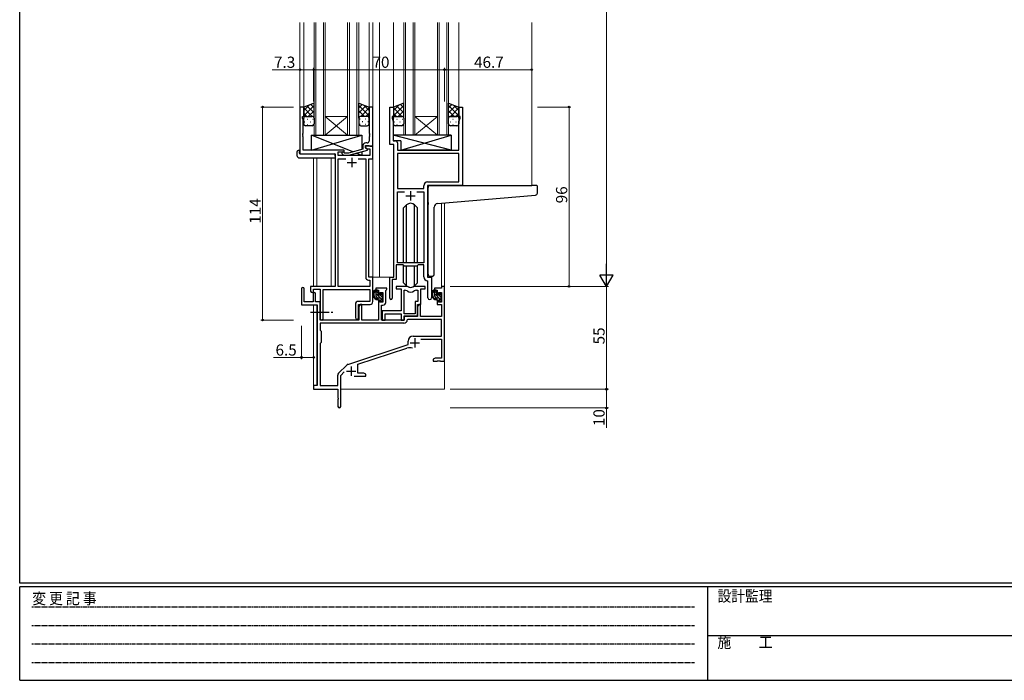
# Model space of a CAD drawing. Extents: x 0 to 1133, y 0 to 806.
# Drawn here: x 4 to 531, y 0 to 354 of the extents above; entities that cross this region are included whole.
import ezdxf

# ---------------------------------------------------------------- set-up
doc = ezdxf.new("R2010")
doc.units = 0
doc.linetypes.add('HIDDEN', pattern=[0.375, 0.25, -0.125])
doc.linetypes.add('YCENTER_1', pattern=[13, 10, -1, 1, -1])
for name, color, linetype, lineweight in [('YKK_11', 7, 'CONTINUOUS', 30), ('YKK_12', 2, 'CONTINUOUS', 13), ('YKK_13', 4, 'CONTINUOUS', 30), ('YKK_D', 6, 'CONTINUOUS', 13)]:
    doc.layers.add(name, color=color, linetype=linetype, lineweight=lineweight)
doc.layers.add('YKK_ZWAK', color=7, linetype='CONTINUOUS')
doc.styles.get("Standard").update_dxf_attribs({"font": 'ROMANS.SHX', "bigfont": 'EXTFONT.SHX'})
doc.styles.add('YKK_OSSTYLE1', font='romans.shx', dxfattribs={"width": 0.9, "bigfont": 'EXTFONT.SHX'})

# ---------------------------------------------------------------- blocks, each defined once
blk = doc.blocks.new('A201')
at = {"layer": 'YKK_ZWAK', "color": 254, "linetype": 'Continuous'}
for p, q in [((21, 35), (21, 410)), ((571, 35), (21, 35)), ((544, 34), (21, 34)), ((21, 9), (21, 34)), ((205, 34), (205, 9)), ((21, 9), (544, 9))]:
    blk.add_line(p, q, dxfattribs=at)
at = {"layer": 'YKK_ZWAK', "color": 131, "linetype": 'HIDDEN'}
for p, q in [((24.28, 28.63), (201.57, 28.63)), ((24.28, 23.68), (201.57, 23.68)), ((24.28, 18.74), (201.57, 18.74)), ((24.28, 13.79), (201.57, 13.79))]:
    blk.add_line(p, q, dxfattribs=at)
at = {"layer": 'YKK_ZWAK', "color": 131, "linetype": 'Continuous'}
blk.add_line((205, 21), (297, 21), dxfattribs=at)
at = {"layer": 'YKK_ZWAK', "color": 131, "linetype": 'Continuous', "style": 'YKK_OSSTYLE1', "width": 0.9}
for s, p in [('変 更 記 事', (24.37, 29.39)), ('設計監理', (207.69, 30.05)), ('施\u3000\u3000工', (207.69, 17.68))]:
    blk.add_text(s, height=3, dxfattribs=at).set_placement(p)

msp = doc.modelspace()

# ---------------------------------------------------------------- linework, layer by layer
at = {"layer": 'YKK_11', "linetype": 'ByBlock', "lineweight": -2, "ltscale": 0.5}
for p, q in [((155.99, 306.79), (153.99, 306.79)), ((153.99, 306.79), (153.99, 281.79)), ((155.99, 301.79), (155.99, 306.79)), ((192.99, 306.79), (190.99, 306.79)), ((190.99, 306.79), (190.99, 292.75)), ((192.99, 285.79), (192.99, 306.79)), ((201.99, 286.79), (201.99, 306.79)), ((201.99, 306.79), (203.99, 306.79)), ((203.99, 306.79), (203.99, 301.79)), ((238.99, 301.79), (238.99, 306.79)), ((238.99, 306.79), (240.99, 306.79)), ((240.99, 306.79), (240.99, 264.79)), ((155.29, 300.79), (155.29, 301.79)), ((155.29, 301.79), (155.99, 301.79)), ((155.62, 299.88), (155.29, 300.79)), ((203.99, 301.79), (203.29, 301.79)), ((203.29, 301.79), (203.29, 300.79)), ((203.29, 300.79), (203.92, 299.06)), ((239.69, 301.79), (238.99, 301.79)), ((239.06, 299.06), (239.69, 300.79)), ((239.69, 300.79), (239.69, 301.79)), ((155.62, 292.75), (155.62, 299.88)), ((203.92, 299.06), (203.92, 292.75)), ((239.06, 283.79), (239.06, 299.06)), ((155.5, 292.56), (155.62, 292.75)), ((155.5, 292.01), (155.5, 292.56)), ((155.62, 291.83), (155.5, 292.01)), ((155.5, 291.56), (155.62, 291.75)), ((155.5, 291.01), (155.5, 291.56)), ((155.62, 290.83), (155.5, 291.01)), ((155.62, 291.75), (155.62, 291.83)), ((155.62, 283.79), (155.62, 290.83)), ((190.99, 292.75), (191.11, 292.56)), ((191.11, 292.01), (190.99, 291.83)), ((190.99, 291.83), (190.99, 291.75)), ((190.99, 291.75), (191.11, 291.56)), ((191.11, 291.01), (190.99, 290.83)), ((190.99, 290.83), (190.99, 288.59)), ((191.11, 292.56), (191.11, 292.01)), ((191.11, 291.56), (191.11, 291.01)), ((203.92, 292.75), (203.8, 292.56)), ((203.8, 292.56), (203.8, 292.01)), ((203.8, 292.01), (203.92, 291.83)), ((203.92, 291.75), (203.8, 291.56)), ((203.8, 291.56), (203.8, 291.01)), ((203.8, 291.01), (203.92, 290.83)), ((203.92, 291.83), (203.92, 291.75)), ((203.92, 290.83), (203.92, 288.72)), ((187.69, 286.09), (187.69, 284.27)), ((188.99, 284.99), (188.99, 286.29)), ((188.99, 286.29), (190.79, 286.29)), ((192.99, 285.79), (188.99, 285.79)), ((188.99, 285.79), (188.99, 284.99)), ((190.19, 284.29), (188.99, 284.99)), ((188.99, 284.99), (189.86, 284.49)), ((189.99, 287.59), (189.19, 287.59)), ((190.79, 286.29), (190.99, 286.09)), ((190.99, 286.09), (191.29, 285.79)), ((191.29, 285.79), (192.99, 285.79)), ((192.99, 279.16), (192.99, 285.79)), ((204.19, 286.79), (201.99, 286.79)), ((203.92, 288.72), (205.12, 288.72)), ((204.19, 215.79), (204.19, 286.79)), ((206.12, 287.72), (206.12, 283.79)), ((153.99, 281.79), (172.79, 281.79)), ((177.59, 283.79), (155.62, 283.79)), ((172.79, 281.79), (172.79, 210.79)), ((174.42, 280.79), (174.42, 282.79)), ((174.42, 282.79), (177.59, 282.79)), ((191.36, 280.79), (174.42, 280.79)), ((176.47, 281.76), (177.24, 280.99)), ((177.24, 280.99), (180.09, 280.99)), ((177.74, 282.19), (177.31, 282.61)), ((177.59, 282.79), (177.59, 283.79)), ((179.93, 282.19), (177.74, 282.19)), ((187.69, 284.27), (179.93, 282.19)), ((180.09, 280.99), (190.19, 283.69)), ((189.86, 284.49), (191.36, 284.49)), ((190.19, 283.69), (190.19, 284.29)), ((191.36, 284.49), (191.36, 280.79)), ((206.12, 283.79), (239.06, 283.79)), ((239.06, 281.86), (206.12, 281.86)), ((239.06, 281.86), (206.12, 281.86)), ((206.12, 281.86), (206.12, 263.29)), ((239.06, 266.72), (239.06, 281.86)), ((174.42, 210.79), (174.42, 279.16)), ((174.42, 279.16), (178.44, 279.16)), ((185.14, 279.16), (189.16, 279.16)), ((185.14, 279.16), (189.16, 279.16)), ((189.16, 279.16), (189.16, 215.66)), ((190.79, 215.79), (190.79, 279.16)), ((190.79, 279.16), (192.99, 279.16)), ((220.26, 263.29), (220.26, 264.72)), ((240.99, 264.79), (222.19, 264.79)), ((222.19, 264.79), (222.19, 215.79)), ((222.26, 266.72), (239.06, 266.72)), ((206.12, 263.29), (220.26, 263.29)), ((206.12, 223.49), (206.12, 261.36)), ((206.12, 261.36), (209.84, 261.36)), ((216.54, 261.36), (220.26, 261.36)), ((216.54, 261.36), (220.26, 261.36)), ((220.26, 261.36), (220.26, 223.49)), ((209.19, 222.29), (205.49, 222.29)), ((205.49, 222.29), (205.49, 214.49)), ((220.26, 223.49), (206.12, 223.49)), ((209.92, 221.56), (209.19, 222.29)), ((216.46, 221.56), (209.92, 221.56)), ((217.19, 222.29), (216.46, 221.56)), ((220.26, 222.29), (217.19, 222.29)), ((220.26, 215.86), (220.26, 222.29)), ((172.79, 210.79), (159.69, 210.79)), ((159.69, 210.79), (159.69, 208.24)), ((191.36, 210.79), (174.42, 210.79)), ((190.66, 214.16), (191.36, 214.16)), ((192.99, 215.79), (190.79, 215.79)), ((191.36, 214.16), (191.36, 210.79)), ((192.99, 202.69), (192.99, 215.79)), ((201.99, 204.44), (201.99, 215.79)), ((201.99, 215.79), (204.19, 215.79)), ((205.49, 214.49), (203.29, 214.49)), ((203.29, 214.49), (203.29, 204.44)), ((210.94, 210.79), (205.49, 210.79)), ((205.49, 210.79), (205.49, 209.59)), ((220.89, 210.79), (215.44, 210.79)), ((220.89, 209.59), (220.89, 210.79)), ((222.46, 213.56), (222.17, 213.86)), ((222.19, 215.79), (224.39, 215.79)), ((222.46, 204.75), (222.46, 213.56)), ((224.39, 215.79), (224.39, 204.75)), ((231.29, 210.79), (229.66, 210.79)), ((229.66, 210.79), (229.66, 209.79)), ((231.29, 170.79), (231.29, 210.79)), ((154.79, 209.59), (154.79, 200.89)), ((156.19, 202.49), (156.19, 209.59)), ((161.09, 206.89), (161.09, 202.49)), ((161.19, 208.24), (161.19, 209.29)), ((161.19, 209.29), (164.79, 209.29)), ((162.29, 202.49), (162.29, 206.89)), ((164.79, 209.29), (164.79, 193.6)), ((166.42, 193.6), (166.42, 209.16)), ((166.42, 209.16), (191.36, 209.16)), ((191.36, 209.16), (191.36, 202.82)), ((200.49, 209.79), (194.49, 209.79)), ((194.49, 209.79), (194.49, 208.79)), ((194.49, 208.79), (195.99, 208.79)), ((195.99, 208.79), (195.99, 206.49)), ((195.99, 206.49), (196.79, 206.49)), ((196.79, 206.49), (196.79, 207.59)), ((196.79, 207.59), (198.26, 207.59)), ((198.26, 207.59), (198.26, 202.39)), ((199.89, 208.69), (200.19, 208.99)), ((199.89, 202.26), (199.89, 208.69)), ((200.19, 208.99), (200.49, 209.29)), ((200.49, 209.29), (200.49, 209.79)), ((205.49, 209.59), (208.09, 209.59)), ((208.09, 209.59), (208.09, 197.69)), ((209.72, 196.19), (209.72, 208.79)), ((209.72, 196.19), (209.72, 208.79)), ((209.72, 208.79), (210.09, 208.79)), ((216.29, 208.79), (216.96, 208.79)), ((216.96, 208.79), (216.96, 202.82)), ((218.59, 201.19), (218.59, 209.59)), ((218.59, 209.59), (220.89, 209.59)), ((229.66, 209.79), (225.89, 209.79)), ((225.89, 209.79), (225.89, 208.79)), ((225.89, 208.79), (227.39, 208.79)), ((227.39, 208.79), (227.39, 206.49)), ((227.39, 206.49), (228.19, 206.49)), ((228.19, 206.49), (228.19, 207.59)), ((228.19, 207.59), (229.66, 207.59)), ((229.66, 207.59), (229.66, 202.39)), ((154.79, 200.89), (163.09, 200.89)), ((161.09, 202.49), (156.19, 202.49)), ((164.79, 202.49), (162.29, 202.49)), ((163.09, 200.89), (163.09, 157.79)), ((164.79, 192.79), (164.79, 202.49)), ((183.66, 201.32), (183.66, 194.1)), ((191.36, 202.82), (185.16, 202.82)), ((185.29, 194.1), (185.29, 201.19)), ((185.29, 201.19), (191.49, 201.19)), ((186.19, 201.19), (185.49, 199.97)), ((187.12, 201.19), (186.19, 201.19)), ((187.12, 192.79), (187.12, 201.19)), ((196.79, 203.49), (195.99, 203.49)), ((195.99, 203.49), (195.99, 192.79)), ((196.79, 202.39), (196.79, 203.49)), ((198.26, 202.39), (196.79, 202.39)), ((197.69, 192.79), (197.69, 200.76)), ((197.69, 200.76), (198.39, 200.76)), ((216.96, 202.82), (215.69, 202.82)), ((215.69, 202.82), (215.69, 196.19)), ((216.89, 194.99), (216.89, 201.19)), ((216.89, 201.19), (218.59, 201.19)), ((217.59, 201.19), (216.89, 199.97)), ((218.52, 201.19), (217.59, 201.19)), ((218.52, 194.79), (218.52, 201.19)), ((228.19, 203.49), (227.39, 203.49)), ((227.39, 203.49), (227.39, 201.19)), ((227.39, 201.19), (229.66, 201.19)), ((228.19, 202.39), (228.19, 203.49)), ((229.66, 202.39), (228.19, 202.39)), ((229.66, 201.19), (229.66, 194.79)), ((185.49, 199.97), (185.49, 192.79)), ((208.09, 197.69), (197.89, 197.69)), ((197.89, 197.69), (197.89, 196.15)), ((197.89, 196.15), (198.01, 195.96)), ((198.01, 195.41), (197.89, 195.23)), ((197.89, 195.23), (197.89, 195.15)), ((197.89, 195.15), (198.01, 194.96)), ((198.01, 195.96), (198.01, 195.41)), ((198.01, 194.96), (198.01, 194.41)), ((199.52, 192.79), (199.52, 196.06)), ((199.52, 196.06), (208.09, 196.06)), ((208.09, 196.06), (208.09, 192.79)), ((215.69, 196.19), (209.72, 196.19)), ((209.72, 192.79), (209.72, 194.99)), ((209.72, 194.99), (216.89, 194.99)), ((216.89, 199.97), (216.89, 194.79)), ((209.62, 191.16), (164.72, 191.16)), ((209.62, 191.16), (164.72, 191.16)), ((164.72, 191.16), (164.72, 187.36)), ((185.49, 192.79), (164.79, 192.79)), ((195.99, 192.79), (187.12, 192.79)), ((209.79, 192.79), (197.69, 192.79)), ((198.01, 194.41), (197.89, 194.23)), ((197.89, 194.23), (197.89, 192.79)), ((197.89, 192.79), (199.52, 192.79)), ((208.09, 192.79), (209.72, 192.79)), ((216.89, 194.79), (209.79, 194.79)), ((209.79, 194.79), (209.79, 192.79)), ((211.72, 193.16), (211.42, 192.87)), ((229.66, 193.16), (211.72, 193.16)), ((229.66, 194.79), (218.52, 194.79)), ((229.66, 184.19), (229.66, 193.16)), ((164.72, 187.36), (165.29, 186.79)), ((165.29, 186.79), (165.29, 180.79)), ((165.29, 180.79), (164.72, 180.22)), ((164.72, 180.22), (164.72, 157.79)), ((179.63, 169.1), (211.79, 179.69)), ((211.79, 179.69), (211.79, 181.49)), ((214.49, 184.19), (229.66, 184.19)), ((218.68, 182.56), (229.66, 182.56)), ((229.66, 182.56), (229.66, 172.42)), ((184.99, 169.15), (211.22, 177.78)), ((174.6, 164.3), (179.04, 168.73)), ((184.99, 164.42), (184.99, 169.15)), ((226.38, 172.42), (225.29, 171.79)), ((225.29, 171.79), (225.29, 170.79)), ((225.29, 170.79), (227.33, 170.79)), ((229.66, 172.42), (226.38, 172.42)), ((227.33, 170.79), (227.52, 170.91)), ((227.52, 170.91), (228.07, 170.91)), ((228.07, 170.91), (228.25, 170.79)), ((228.25, 170.79), (228.33, 170.79)), ((228.33, 170.79), (228.52, 170.91)), ((228.52, 170.91), (229.07, 170.91)), ((229.07, 170.91), (229.25, 170.79)), ((229.25, 170.79), (231.29, 170.79)), ((175.79, 163.18), (177.64, 165.03)), ((188.2, 164.42), (184.99, 164.42)), ((189.29, 163.79), (188.2, 164.42)), ((189.29, 162.79), (189.29, 163.79)), ((174.16, 157.79), (174.16, 163.24)), ((175.79, 146.54), (175.79, 163.18)), ((182.94, 162.79), (189.29, 162.79)), ((163.09, 157.79), (161.29, 157.79)), ((161.29, 157.79), (161.29, 155.79)), ((161.29, 155.79), (174.29, 155.79)), ((164.72, 157.79), (174.16, 157.79)), ((174.29, 155.79), (174.29, 151.25)), ((174.29, 151.25), (174.41, 151.06)), ((174.41, 150.51), (174.29, 150.33)), ((174.29, 150.33), (174.29, 146.54)), ((174.41, 151.06), (174.41, 150.51))]:
    msp.add_line(p, q, dxfattribs=at)
at = {"layer": 'YKK_11', "ltscale": 0.5}
for p, q in [((181.79, 279.59), (181.79, 274.59)), ((179.29, 277.09), (184.29, 277.09)), ((210.69, 259.29), (215.69, 259.29)), ((213.19, 261.79), (213.19, 256.79)), ((212.89, 180.59), (217.89, 180.59)), ((215.39, 183.09), (215.39, 178.09)), ((178.79, 165.49), (183.79, 165.49)), ((181.29, 167.99), (181.29, 162.99))]:
    msp.add_line(p, q, dxfattribs=at)
at = {"layer": 'YKK_11', "linetype": 'ByBlock', "lineweight": -2, "ltscale": 0.5}
for centre, radius, start, end in [((189.19, 286.09), 1.5, 90, 180), ((189.99, 288.59), 1, 270, 360), ((205.12, 287.72), 1, 0, 90), ((176.89, 282.19), 0.6, 45, 225), ((222.26, 264.72), 2, 90, 180), ((190.66, 215.66), 1.5, 180, 270), ((210.94, 208.79), 2, 64.9124, 90), ((215.44, 208.79), 2, 90, 115.0876), ((222.26, 215.86), 2, 180, 267.5081), ((155.49, 209.59), 0.7, 360, 180), ((160.44, 208.24), 0.75, 180, 0), ((161.69, 206.89), 0.6, 360, 180), ((210.09, 206.79), 2, 54.2252, 90), ((213.19, 211.09), 3.3, 234.2252, 305.7748), ((213.19, 213.59), 3.3, 244.9124, 295.0876), ((216.29, 206.79), 2, 90, 125.7748), ((185.16, 201.32), 1.5, 90, 180), ((191.49, 202.69), 1.5, 270, 360), ((198.39, 202.26), 1.5, 270, 360), ((202.64, 204.44), 0.65, 180, 0), ((223.43, 204.75), 0.965, 180, 0), ((165.61, 193.6), 0.815, 180, 0), ((184.48, 194.1), 0.815, 180, 0), ((209.62, 192.96), 1.8, 270, 357.2706), ((214.49, 181.49), 2.7, 90, 180), ((212.62, 173.51), 4.5, 68.6607, 108.2231), ((180.1, 167.67), 1.5, 108.2232, 135), ((175.66, 163.24), 1.5, 135, 180), ((175.04, 146.54), 0.75, 180, 0)]:
    msp.add_arc(centre, radius, start, end, dxfattribs=at)
at = {"layer": 'YKK_12'}
for p, q in [((153.99, 306.49), (153.99, 352.04)), ((155.99, 306.29), (155.99, 352.04)), ((161.49, 291.79), (161.49, 352.04)), ((162.49, 291.79), (162.49, 352.04)), ((166.49, 291.79), (166.49, 352.04)), ((167.49, 291.79), (167.49, 352.04)), ((179.49, 291.79), (179.49, 352.04)), ((180.49, 291.79), (180.49, 352.04)), ((184.49, 291.79), (184.49, 352.04)), ((185.49, 291.79), (185.49, 352.04)), ((190.99, 306.29), (190.99, 352.04)), ((192.99, 215.79), (192.99, 352.04)), ((196.49, 215.79), (196.49, 352.04)), ((203.99, 306.29), (203.99, 352.04)), ((209.49, 291.79), (209.49, 352.04)), ((210.49, 291.79), (210.49, 352.04)), ((214.49, 291.79), (214.49, 352.04)), ((215.49, 291.79), (215.49, 352.04)), ((227.49, 291.79), (227.49, 352.04)), ((228.49, 291.79), (228.49, 352.04)), ((232.49, 291.79), (232.49, 352.04)), ((233.49, 291.79), (233.49, 352.04)), ((238.99, 306.29), (238.99, 352.04)), ((277.99, 264.82), (277.99, 352.07)), ((167.49, 301.79), (179.49, 301.79)), ((167.49, 291.79), (179.49, 301.79)), ((179.49, 291.79), (167.49, 301.79)), ((215.49, 301.79), (227.49, 301.79)), ((215.49, 291.79), (227.49, 301.79)), ((227.49, 291.79), (215.49, 301.79)), ((167.49, 291.79), (161.49, 291.79)), ((167.49, 291.79), (179.49, 291.79)), ((185.49, 291.79), (179.49, 291.79)), ((215.49, 291.79), (209.49, 291.79)), ((215.49, 291.79), (227.49, 291.79)), ((233.49, 291.79), (227.49, 291.79)), ((161.29, 279.6), (161.29, 210.79)), ((162.92, 279.6), (162.92, 210.79)), ((170.59, 210.79), (170.59, 279.6)), ((229.66, 255.4), (229.66, 210.79)), ((231.29, 255.62), (231.29, 210.79)), ((196.49, 215.79), (192.69, 215.79)), ((202.29, 215.79), (196.49, 215.79)), ((231.29, 210.79), (229.66, 210.79)), ((161.29, 200.89), (161.29, 157.49)), ((162.92, 200.86), (162.92, 157.82)), ((231.29, 171.29), (231.29, 155.79)), ((175.79, 155.79), (231.29, 155.79))]:
    msp.add_line(p, q, dxfattribs=at)
at = {"layer": 'YKK_13'}
for p, q in [((161.49, 308.79), (155.99, 306.79)), ((155.99, 306.79), (155.99, 300.79)), ((161.49, 300.79), (161.49, 308.79)), ((185.49, 300.79), (185.49, 308.79)), ((185.49, 308.79), (190.99, 306.79)), ((190.99, 306.79), (190.99, 300.79)), ((209.49, 308.79), (203.99, 306.79)), ((203.99, 306.79), (203.99, 300.79)), ((209.49, 300.79), (209.49, 308.79)), ((233.49, 300.79), (233.49, 308.79)), ((233.49, 308.79), (238.99, 306.79)), ((238.99, 306.79), (238.99, 300.79)), ((155.99, 297.79), (155.99, 300.79)), ((156.99, 301.79), (160.49, 301.79)), ((156.99, 301.79), (160.49, 301.79)), ((161.49, 300.79), (161.49, 297.79)), ((185.49, 300.79), (185.49, 297.79)), ((189.99, 301.79), (186.49, 301.79)), ((189.99, 301.79), (186.49, 301.79)), ((190.99, 297.79), (190.99, 300.79)), ((203.99, 297.79), (203.99, 300.79)), ((204.99, 301.79), (208.49, 301.79)), ((204.99, 301.79), (208.49, 301.79)), ((209.49, 300.79), (209.49, 297.79)), ((233.49, 297.79), (233.49, 300.79)), ((237.99, 301.79), (234.49, 301.79)), ((234.49, 301.79), (237.99, 301.79)), ((238.99, 300.79), (238.99, 297.79)), ((160.49, 296.79), (156.99, 296.79)), ((186.49, 296.79), (189.99, 296.79)), ((208.49, 296.79), (204.99, 296.79)), ((237.99, 296.79), (234.49, 296.79)), ((182.18, 282.79), (160.09, 291.79)), ((160.09, 283.79), (187.09, 291.79)), ((160.09, 283.79), (160.09, 291.79)), ((160.09, 291.79), (187.09, 291.79)), ((187.09, 291.79), (187.09, 284.11)), ((234.92, 291.79), (203.92, 291.79)), ((203.92, 291.79), (203.92, 288.79)), ((234.92, 283.79), (203.92, 291.79)), ((207.92, 283.79), (234.92, 291.79)), ((234.92, 291.79), (234.92, 283.79)), ((207.92, 288.79), (203.92, 288.79)), ((207.92, 288.79), (207.92, 283.79)), ((152.5, 280.6), (152.5, 282.97)), ((153.5, 283.48), (153.69, 283.48)), ((153.5, 279.6), (172.79, 279.6)), ((153.69, 283.48), (153.69, 282.98)), ((153.69, 282.09), (153.69, 282.98)), ((153.99, 281.79), (172.29, 281.79)), ((177.59, 283.79), (160.09, 283.79)), ((172.79, 280.6), (172.79, 281.29)), ((172.79, 280.6), (172.79, 279.6)), ((177.59, 282.34), (177.59, 283.79)), ((177.59, 280.79), (177.59, 280.99)), ((187.09, 280.79), (177.59, 280.79)), ((187.09, 280.79), (184.02, 282.04)), ((187.09, 282.86), (187.09, 280.79)), ((234.92, 283.79), (207.92, 283.79)), ((222.49, 255.67), (222.49, 263.79)), ((223.49, 264.79), (277.99, 264.79)), ((280.69, 264.79), (277.99, 264.79)), ((280.99, 260.7), (280.99, 264.49)), ((227.62, 255.12), (280.08, 259.71)), ((211.07, 254.41), (209.44, 252.78)), ((211.07, 223.49), (211.07, 254.41)), ((215.31, 254.41), (216.94, 252.78)), ((215.31, 223.49), (215.31, 254.41)), ((222.49, 255.67), (222.49, 254.67)), ((222.49, 217.29), (222.49, 254.67)), ((225.79, 217.29), (225.79, 253.13)), ((209.44, 223.49), (209.44, 252.78)), ((216.94, 223.49), (216.94, 252.78)), ((209.44, 212.79), (209.44, 222.04)), ((211.07, 211.16), (211.07, 221.56)), ((215.31, 211.16), (215.31, 221.56)), ((216.94, 212.79), (216.94, 222.04)), ((223.49, 216.29), (224.79, 216.29)), ((211.07, 211.17), (209.44, 212.79)), ((215.31, 211.17), (216.94, 212.79)), ((195.46, 208.79), (194.16, 208.79)), ((194.76, 205.59), (194.76, 208.79)), ((195.76, 206.49), (195.76, 208.49)), ((196.7, 206.19), (196.06, 206.19)), ((197.16, 206.99), (197.16, 206.65)), ((198.17, 206.7), (197.67, 207.2)), ((198.06, 203.69), (198.06, 205.69)), ((198.26, 205.89), (198.26, 206.49)), ((226.86, 208.79), (225.56, 208.79)), ((226.16, 205.59), (226.16, 208.79)), ((227.16, 206.49), (227.16, 208.49)), ((228.1, 206.19), (227.46, 206.19)), ((228.56, 206.99), (228.56, 206.65)), ((229.57, 206.7), (229.07, 207.2)), ((229.46, 203.69), (229.46, 205.69)), ((229.66, 205.89), (229.66, 206.49)), ((196.86, 204.59), (195.76, 204.59)), ((197.16, 204.29), (197.16, 202.99)), ((197.46, 202.69), (197.96, 202.69)), ((198.26, 202.99), (198.26, 203.49)), ((228.26, 204.59), (227.16, 204.59)), ((228.56, 204.29), (228.56, 202.99)), ((228.86, 202.69), (229.36, 202.69)), ((229.66, 202.99), (229.66, 203.49))]:
    msp.add_line(p, q, dxfattribs=at)
at = {"layer": 'YKK_13', "linetype": 'Continuous'}
for p, q in [((155.99, 304.98), (158.82, 307.82)), ((155.99, 302.16), (161.49, 307.66)), ((160.51, 301.79), (155.99, 306.31)), ((161.49, 303.64), (157.71, 307.41)), ((161.49, 306.46), (159.79, 308.17)), ((185.49, 306.46), (187.19, 308.17)), ((190.99, 302.16), (185.49, 307.66)), ((185.49, 303.64), (189.27, 307.41)), ((186.47, 301.79), (190.99, 306.31)), ((190.99, 304.98), (188.16, 307.82)), ((203.99, 304.98), (206.82, 307.82)), ((203.99, 302.16), (209.49, 307.66)), ((208.51, 301.79), (203.99, 306.31)), ((209.49, 303.64), (205.71, 307.41)), ((209.49, 306.46), (207.79, 308.17)), ((233.49, 306.46), (235.19, 308.17)), ((238.99, 302.16), (233.49, 307.66)), ((233.49, 303.64), (237.27, 307.41)), ((234.47, 301.79), (238.99, 306.31)), ((238.99, 304.98), (236.16, 307.82)), ((157.68, 301.79), (155.99, 303.48)), ((156.58, 301.7), (156.61, 301.7)), ((158.45, 301.79), (161.49, 304.83)), ((159.44, 301.7), (159.64, 301.7)), ((161.08, 301.59), (161.49, 302)), ((161.49, 300.81), (161.49, 300.81)), ((188.53, 301.79), (185.49, 304.83)), ((185.9, 301.59), (185.49, 302)), ((185.49, 300.81), (185.49, 300.81)), ((187.54, 301.7), (187.34, 301.7)), ((189.3, 301.79), (190.99, 303.48)), ((190.4, 301.7), (190.37, 301.7)), ((205.68, 301.79), (203.99, 303.48)), ((204.58, 301.7), (204.61, 301.7)), ((206.45, 301.79), (209.49, 304.83)), ((207.44, 301.7), (207.64, 301.7)), ((209.08, 301.59), (209.49, 302)), ((209.49, 300.81), (209.49, 300.81)), ((236.53, 301.79), (233.49, 304.83)), ((233.9, 301.59), (233.49, 302)), ((233.49, 300.81), (233.49, 300.81)), ((234.31, 301.7), (234.51, 301.7)), ((237.3, 301.79), (238.99, 303.48)), ((237.34, 301.7), (237.54, 301.7)), ((156.41, 298.87), (156.61, 298.87)), ((157.83, 300.28), (158.03, 300.28)), ((157.83, 297.45), (158.03, 297.45)), ((159.44, 298.87), (159.64, 298.87)), ((160.86, 300.28), (161.06, 300.28)), ((160.86, 297.45), (161.06, 297.45)), ((186.13, 300.28), (185.93, 300.28)), ((186.13, 297.45), (185.93, 297.45)), ((187.54, 298.87), (187.34, 298.87)), ((189.16, 300.28), (188.96, 300.28)), ((189.16, 297.45), (188.96, 297.45)), ((190.57, 298.87), (190.37, 298.87)), ((204.41, 298.87), (204.61, 298.87)), ((205.83, 300.28), (206.03, 300.28)), ((205.83, 297.45), (206.03, 297.45)), ((207.44, 298.87), (207.64, 298.87)), ((208.86, 300.28), (209.06, 300.28)), ((208.86, 297.45), (209.06, 297.45)), ((234.31, 298.87), (234.51, 298.87)), ((235.73, 300.28), (235.93, 300.28)), ((235.73, 297.45), (235.93, 297.45)), ((237.34, 298.87), (237.54, 298.87)), ((238.76, 300.28), (238.96, 300.28)), ((238.76, 297.45), (238.93, 297.45)), ((195.76, 207.26), (194.76, 208.26)), ((198.26, 203.35), (194.76, 206.85)), ((198.06, 204.96), (197.07, 205.96)), ((198.26, 206.18), (197.24, 207.19)), ((227.16, 207.26), (226.16, 208.26)), ((229.66, 203.35), (226.16, 206.85)), ((229.46, 204.96), (228.47, 205.96)), ((229.66, 206.18), (228.64, 207.19)), ((195.59, 204.6), (194.77, 205.42)), ((197.51, 202.69), (197.16, 203.03)), ((226.99, 204.6), (226.17, 205.42)), ((228.91, 202.69), (228.56, 203.03))]:
    msp.add_line(p, q, dxfattribs=at)
at = {"layer": 'YKK_13', "linetype": 'YCENTER_1'}
msp.add_line((159.59, 196.99), (171.58, 196.99), dxfattribs=at)
at = {"layer": 'YKK_13'}
for centre, radius, start, end in [((156.99, 300.79), 1, 89.9999, 179.9999), ((156.99, 300.79), 1, 89.9999, 179.9999), ((160.49, 300.79), 1, 359.9999, 89.9999), ((160.49, 300.79), 1, 359.9999, 89.9999), ((186.49, 300.79), 1, 90.0001, 180.0001), ((186.49, 300.79), 1, 90.0001, 180.0001), ((189.99, 300.79), 1, 0.0001, 90.0001), ((189.99, 300.79), 1, 0.0001, 90.0001), ((204.99, 300.79), 1, 89.9999, 179.9999), ((204.99, 300.79), 1, 89.9999, 179.9999), ((208.49, 300.79), 1, 359.9999, 89.9999), ((208.49, 300.79), 1, 359.9999, 89.9999), ((234.49, 300.79), 1, 90.0001, 180.0001), ((234.49, 300.79), 1, 89.9999, 179.9999), ((237.99, 300.79), 1, 0.0001, 90.0001), ((237.99, 300.79), 1, 359.9999, 89.9999), ((156.99, 297.79), 1, 179.9999, 269.9999), ((160.49, 297.79), 1, 269.9999, 359.9999), ((186.49, 297.79), 1, 180.0001, 270.0001), ((189.99, 297.79), 1, 270.0001, 0.0001), ((204.99, 297.79), 1, 179.9999, 269.9999), ((208.49, 297.79), 1, 269.9999, 359.9999), ((234.49, 297.79), 1, 179.9999, 269.9999), ((237.99, 297.79), 1, 269.9999, 359.9999), ((152.93, 283), 0.427, 134.083, 183.7494), ((153.5, 280.6), 1, 180, 269.9949), ((153.28, 282.33), 1.17, 78.7837, 123.3409), ((153.99, 282.09), 0.3, 180, 270), ((172.29, 281.29), 0.5, 0, 90), ((223.49, 263.79), 1, 135.573, 180), ((223.49, 263.79), 1, 90, 135.573), ((223.49, 263.79), 1, 121.367, 135.573), ((280.69, 264.49), 0.3, 0, 90), ((279.99, 260.7), 1, 275, 0), ((213.19, 252.29), 3, 45, 135), ((227.79, 253.13), 2, 95, 180), ((223.49, 217.29), 1, 180, 270), ((224.79, 217.29), 1, 270, 0), ((213.19, 213.29), 3, 225, 315), ((195.87, 206.47), 2.89, 126.4519, 263.9039), ((195.96, 206.5), 2.5, 139.4581, 259.2522), ((193.9, 208.38), 0.3, 301.6219, 336.9504), ((194.36, 208.19), 0.2, 36.8699, 156.9504), ((194.76, 208.49), 0.3, 216.8699, 270), ((195.76, 205.59), 1, 180, 270), ((195.46, 208.49), 0.3, 0, 90), ((196.06, 206.49), 0.3, 180, 270), ((196.7, 205.89), 0.3, 33.0557, 90), ((197.16, 206.19), 0.25, 213.0557, 56.9443), ((197.46, 206.99), 0.3, 45, 180), ((197.46, 206.65), 0.3, 180, 236.9443), ((198.06, 205.89), 0.2, 270, 0), ((197.96, 206.49), 0.3, 0, 45), ((227.27, 206.47), 2.89, 126.4519, 263.9039), ((227.36, 206.5), 2.5, 139.4581, 259.2522), ((225.3, 208.38), 0.3, 301.6219, 336.9504), ((225.76, 208.19), 0.2, 36.8699, 156.9504), ((226.16, 208.49), 0.3, 216.8699, 270), ((227.16, 205.59), 1, 180, 270), ((226.86, 208.49), 0.3, 0, 90), ((227.46, 206.49), 0.3, 180, 270), ((228.1, 205.89), 0.3, 33.0557, 90), ((228.56, 206.19), 0.25, 213.0557, 56.9443), ((228.86, 206.99), 0.3, 45, 180), ((228.86, 206.65), 0.3, 180, 236.9443), ((229.46, 205.89), 0.2, 270, 0), ((229.36, 206.49), 0.3, 0, 45), ((195.64, 203.84), 0.25, 253.6388, 125.5816), ((196.86, 204.29), 0.3, 0, 90), ((197.46, 202.99), 0.3, 180, 270), ((197.96, 202.99), 0.3, 270, 0), ((198.06, 203.49), 0.2, 0, 90), ((227.04, 203.84), 0.25, 253.6388, 125.5816), ((228.26, 204.29), 0.3, 0, 90), ((228.86, 202.99), 0.3, 180, 270), ((229.36, 202.99), 0.3, 270, 0), ((229.46, 203.49), 0.2, 0, 90)]:
    msp.add_arc(centre, radius, start, end, dxfattribs=at)
at = {"layer": 'YKK_D'}
for p, q in [((317.99, 603.79), (317.99, 217.79)), ((153.99, 326.79), (139.09, 326.79)), ((161.29, 326.79), (153.99, 326.79)), ((161.29, 309.79), (161.29, 327.79)), ((161.29, 309.79), (161.29, 327.79)), ((161.29, 326.79), (231.29, 326.79)), ((231.29, 309.79), (231.29, 327.79)), ((231.29, 309.79), (231.29, 327.79)), ((231.29, 326.79), (277.99, 326.79)), ((277.99, 309.79), (277.99, 327.79)), ((150.5, 306.79), (132.99, 306.79)), ((133.99, 306.79), (133.99, 192.79)), ((280.99, 306.79), (298.99, 306.79)), ((297.99, 210.79), (297.99, 306.79)), ((234.29, 210.79), (318.99, 210.79)), ((253.29, 210.79), (318.99, 210.79)), ((280.99, 210.79), (298.99, 210.79)), ((317.99, 210.79), (317.99, 155.79)), ((150.5, 192.79), (132.99, 192.79)), ((154.79, 189.79), (154.79, 171.79)), ((161.29, 189.79), (161.29, 171.79)), ((154.79, 172.79), (139.89, 172.79)), ((161.29, 172.79), (154.79, 172.79)), ((234.29, 155.79), (318.99, 155.79)), ((234.29, 155.79), (318.99, 155.79)), ((317.99, 155.79), (317.99, 145.79)), ((234.29, 145.79), (318.99, 145.79)), ((317.99, 145.79), (317.99, 135.05))]:
    msp.add_line(p, q, dxfattribs=at)
at = {"layer": 'YKK_D', "lineweight": -2}
for p, q in [((317.99, 210.79), (317.99, 222.91)), ((317.99, 210.79), (314.49, 216.85)), ((321.49, 216.85), (314.49, 216.85)), ((317.99, 210.79), (321.49, 216.85))]:
    msp.add_line(p, q, dxfattribs=at)
at = {"layer": 'YKK_D', "linetype": 'ByBlock', "lineweight": -2}
for centre in [(153.99, 326.79), (161.29, 326.79), (161.29, 326.79), (231.29, 326.79), (231.29, 326.79), (277.99, 326.79), (133.99, 306.79), (297.99, 306.79), (297.99, 210.79), (133.99, 192.79), (154.79, 172.79), (161.29, 172.79), (317.99, 155.79), (317.99, 155.79), (317.99, 145.79)]:
    msp.add_circle(centre, 0.425, dxfattribs=at)

# ---------------------------------------------------------------- block references
at = {"layer": 'YKK_ZWAK', "xscale": 2, "yscale": 2, "zscale": 2}
msp.add_blockref('A201', (-38, -18), dxfattribs=at)

# ---------------------------------------------------------------- texts
at = {"layer": 'YKK_D'}
for s, p in [('7.3', (140.09, 327.79)), ('70', (192.77, 327.79)), ('46.7', (247.12, 327.79)), ('6.5', (140.89, 173.79))]:
    msp.add_text(s, height=6, dxfattribs=at).set_placement(p)
for s, p in [('96', (296.99, 255.27)), ('114', (132.99, 244.35)), ('55', (316.99, 179.77)), ('10', (316.99, 136.05))]:
    msp.add_text(s, height=6, rotation=90, dxfattribs=at).set_placement(p)

doc.saveas('drawing.dxf')
